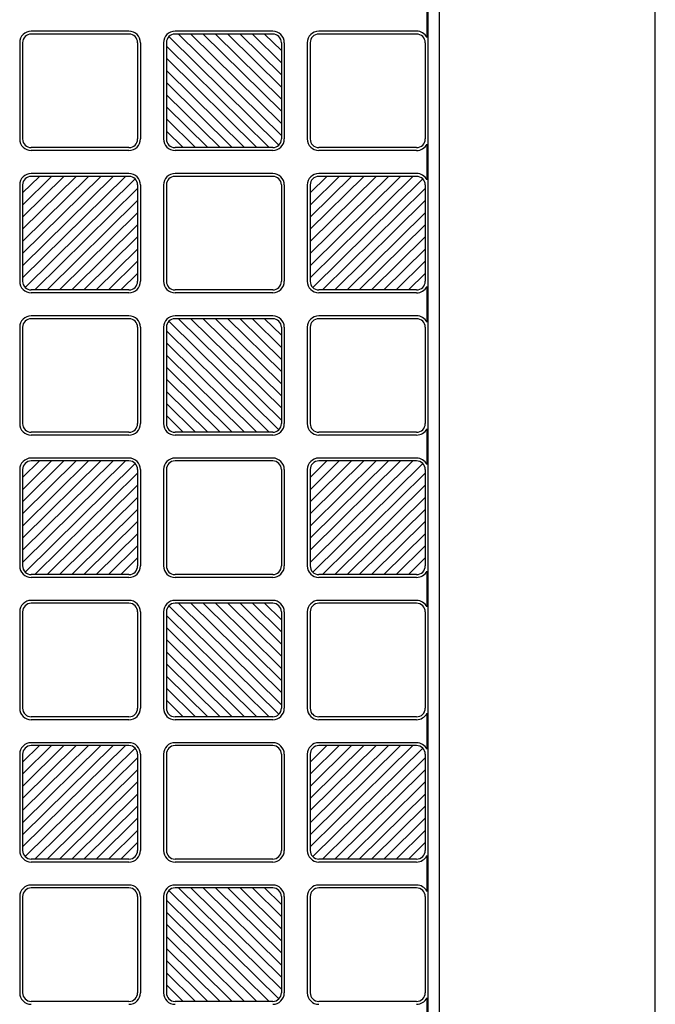
# Model space of a CAD drawing. Units: millimetres. Extents: x 0 to 8410, y 0 to 5940.
# Drawn here: x 2579 to 2800, y 4101 to 4443 of the extents above; entities that cross this region are included whole.
import ezdxf

# ---------------------------------------------------------------- set-up
doc = ezdxf.new("R2010")
doc.units = ezdxf.units.MM
doc.layers.add('YKK_A1', color=4, linetype='Continuous', lineweight=30)

msp = doc.modelspace()

# ---------------------------------------------------------------- linework, layer by layer
at = {"layer": 'YKK_A1', "ltscale": 0.5}
for p, q in [((2725.02, 3747), (2725.02, 4743)), ((2800.02, 3747), (2800.02, 4743)), ((2721.02, 3754), (2721.02, 4736)), ((2720.6, 4449.22), (2720.6, 4436.78)), ((2617.02, 4439), (2583.02, 4439)), ((2667.02, 4439), (2633.02, 4439)), ((2717.02, 4439), (2683.02, 4439)), ((2617.02, 4438), (2583.02, 4438)), ((2630.9, 4437.13), (2669.14, 4399.37)), ((2667.02, 4438), (2633.02, 4438)), ((2670.02, 4402.72), (2634.29, 4438)), ((2670.02, 4406.93), (2638.56, 4438)), ((2670.02, 4411.15), (2642.83, 4438)), ((2670.02, 4415.36), (2647.1, 4438)), ((2651.37, 4438), (2670.02, 4419.58)), ((2670.02, 4423.8), (2655.64, 4438)), ((2670.02, 4428.01), (2659.91, 4438)), ((2670.02, 4432.23), (2664.18, 4438)), ((2717.02, 4438), (2683.02, 4438)), ((2579.02, 4435), (2579.02, 4401.5)), ((2580.02, 4435), (2580.02, 4401.5)), ((2620.02, 4435), (2620.02, 4401.5)), ((2621.02, 4435), (2621.02, 4401.5)), ((2629.02, 4435), (2629.02, 4401.5)), ((2630.02, 4435), (2630.02, 4401.5)), ((2665.75, 4398.5), (2630.02, 4433.78)), ((2670.02, 4435), (2670.02, 4401.5)), ((2671.02, 4435), (2671.02, 4401.5)), ((2679.02, 4435), (2679.02, 4401.5)), ((2680.02, 4435), (2680.02, 4401.5)), ((2720.02, 4435), (2720.02, 4401.5)), ((2630.02, 4429.57), (2661.48, 4398.5)), ((2657.21, 4398.5), (2630.02, 4425.35)), ((2652.94, 4398.5), (2630.02, 4421.14)), ((2648.67, 4398.5), (2630.02, 4416.92)), ((2644.4, 4398.5), (2630.02, 4412.7)), ((2630.02, 4408.49), (2640.13, 4398.5)), ((2635.86, 4398.5), (2630.02, 4404.27)), ((2617.02, 4398.5), (2583.02, 4398.5)), ((2667.02, 4398.5), (2633.02, 4398.5)), ((2717.02, 4398.5), (2683.02, 4398.5)), ((2720.6, 4399.72), (2720.6, 4387.28)), ((2617.02, 4397.5), (2583.02, 4397.5)), ((2667.02, 4397.5), (2633.02, 4397.5)), ((2717.02, 4397.5), (2683.02, 4397.5)), ((2580.02, 4353.22), (2615.75, 4388.5)), ((2580.02, 4357.43), (2611.48, 4388.5)), ((2580.02, 4361.65), (2607.21, 4388.5)), ((2580.02, 4365.86), (2602.94, 4388.5)), ((2598.67, 4388.5), (2580.02, 4370.08)), ((2580.02, 4374.3), (2594.4, 4388.5)), ((2580.02, 4378.51), (2590.13, 4388.5)), ((2580.02, 4382.73), (2585.86, 4388.5)), ((2619.14, 4387.63), (2580.9, 4349.87)), ((2617.02, 4389.5), (2583.02, 4389.5)), ((2617.02, 4388.5), (2583.02, 4388.5)), ((2667.02, 4389.5), (2633.02, 4389.5)), ((2667.02, 4388.5), (2633.02, 4388.5)), ((2680.02, 4353.22), (2715.75, 4388.5)), ((2680.02, 4357.43), (2711.48, 4388.5)), ((2680.02, 4361.65), (2707.21, 4388.5)), ((2680.02, 4365.86), (2702.94, 4388.5)), ((2698.67, 4388.5), (2680.02, 4370.08)), ((2680.02, 4374.3), (2694.4, 4388.5)), ((2680.02, 4378.51), (2690.13, 4388.5)), ((2680.02, 4382.73), (2685.86, 4388.5)), ((2719.14, 4387.63), (2680.9, 4349.87)), ((2717.02, 4389.5), (2683.02, 4389.5)), ((2717.02, 4388.5), (2683.02, 4388.5)), ((2579.02, 4385.5), (2579.02, 4352)), ((2580.02, 4385.5), (2580.02, 4352)), ((2584.29, 4349), (2620.02, 4384.28)), ((2620.02, 4385.5), (2620.02, 4352)), ((2621.02, 4385.5), (2621.02, 4352)), ((2629.02, 4385.5), (2629.02, 4352)), ((2630.02, 4385.5), (2630.02, 4352)), ((2670.02, 4385.5), (2670.02, 4352)), ((2671.02, 4385.5), (2671.02, 4352)), ((2679.02, 4385.5), (2679.02, 4352)), ((2680.02, 4385.5), (2680.02, 4352)), ((2684.29, 4349), (2720.02, 4384.28)), ((2720.02, 4385.5), (2720.02, 4352)), ((2620.02, 4380.07), (2588.56, 4349)), ((2720.02, 4380.07), (2688.56, 4349)), ((2592.83, 4349), (2620.02, 4375.85)), ((2692.83, 4349), (2720.02, 4375.85)), ((2597.1, 4349), (2620.02, 4371.64)), ((2697.1, 4349), (2720.02, 4371.64)), ((2601.37, 4349), (2620.02, 4367.42)), ((2701.37, 4349), (2720.02, 4367.42)), ((2605.64, 4349), (2620.02, 4363.2)), ((2705.64, 4349), (2720.02, 4363.2)), ((2620.02, 4358.99), (2609.91, 4349)), ((2720.02, 4358.99), (2709.91, 4349)), ((2614.18, 4349), (2620.02, 4354.77)), ((2714.18, 4349), (2720.02, 4354.77)), ((2720.6, 4350.22), (2720.6, 4337.78)), ((2617.02, 4349), (2583.02, 4349)), ((2617.02, 4348), (2583.02, 4348)), ((2667.02, 4349), (2633.02, 4349)), ((2667.02, 4348), (2633.02, 4348)), ((2717.02, 4349), (2683.02, 4349)), ((2717.02, 4348), (2683.02, 4348)), ((2617.02, 4340), (2583.02, 4340)), ((2667.02, 4340), (2633.02, 4340)), ((2717.02, 4340), (2683.02, 4340)), ((2617.02, 4339), (2583.02, 4339)), ((2630.9, 4338.13), (2669.14, 4300.37)), ((2667.02, 4339), (2633.02, 4339)), ((2670.02, 4303.72), (2634.29, 4339)), ((2670.02, 4307.93), (2638.56, 4339)), ((2670.02, 4312.15), (2642.83, 4339)), ((2670.02, 4316.36), (2647.1, 4339)), ((2651.37, 4339), (2670.02, 4320.58)), ((2670.02, 4324.8), (2655.64, 4339)), ((2670.02, 4329.01), (2659.91, 4339)), ((2670.02, 4333.23), (2664.18, 4339)), ((2717.02, 4339), (2683.02, 4339)), ((2579.02, 4336), (2579.02, 4302.5)), ((2580.02, 4336), (2580.02, 4302.5)), ((2620.02, 4336), (2620.02, 4302.5)), ((2621.02, 4336), (2621.02, 4302.5)), ((2629.02, 4336), (2629.02, 4302.5)), ((2630.02, 4336), (2630.02, 4302.5)), ((2665.75, 4299.5), (2630.02, 4334.78)), ((2670.02, 4336), (2670.02, 4302.5)), ((2671.02, 4336), (2671.02, 4302.5)), ((2679.02, 4336), (2679.02, 4302.5)), ((2680.02, 4336), (2680.02, 4302.5)), ((2720.02, 4336), (2720.02, 4302.5)), ((2630.02, 4330.57), (2661.48, 4299.5)), ((2657.21, 4299.5), (2630.02, 4326.35)), ((2652.94, 4299.5), (2630.02, 4322.14)), ((2648.67, 4299.5), (2630.02, 4317.92)), ((2644.4, 4299.5), (2630.02, 4313.7)), ((2630.02, 4309.49), (2640.13, 4299.5)), ((2635.86, 4299.5), (2630.02, 4305.27)), ((2617.02, 4299.5), (2583.02, 4299.5)), ((2617.02, 4298.5), (2583.02, 4298.5)), ((2667.02, 4299.5), (2633.02, 4299.5)), ((2667.02, 4298.5), (2633.02, 4298.5)), ((2717.02, 4299.5), (2683.02, 4299.5)), ((2717.02, 4298.5), (2683.02, 4298.5)), ((2720.6, 4300.72), (2720.6, 4288.28)), ((2580.02, 4254.22), (2615.75, 4289.5)), ((2580.02, 4258.43), (2611.48, 4289.5)), ((2580.02, 4262.65), (2607.21, 4289.5)), ((2580.02, 4266.86), (2602.94, 4289.5)), ((2598.67, 4289.5), (2580.02, 4271.08)), ((2580.02, 4275.3), (2594.4, 4289.5)), ((2580.02, 4279.51), (2590.13, 4289.5)), ((2580.02, 4283.73), (2585.86, 4289.5)), ((2619.14, 4288.63), (2580.9, 4250.87)), ((2617.02, 4290.5), (2583.02, 4290.5)), ((2617.02, 4289.5), (2583.02, 4289.5)), ((2667.02, 4290.5), (2633.02, 4290.5)), ((2667.02, 4289.5), (2633.02, 4289.5)), ((2680.02, 4254.22), (2715.75, 4289.5)), ((2680.02, 4258.43), (2711.48, 4289.5)), ((2680.02, 4262.65), (2707.21, 4289.5)), ((2680.02, 4266.86), (2702.94, 4289.5)), ((2698.67, 4289.5), (2680.02, 4271.08)), ((2680.02, 4275.3), (2694.4, 4289.5)), ((2680.02, 4279.51), (2690.13, 4289.5)), ((2680.02, 4283.73), (2685.86, 4289.5)), ((2719.14, 4288.63), (2680.9, 4250.87)), ((2717.02, 4290.5), (2683.02, 4290.5)), ((2717.02, 4289.5), (2683.02, 4289.5)), ((2579.02, 4286.5), (2579.02, 4253)), ((2580.02, 4286.5), (2580.02, 4253)), ((2584.29, 4250), (2620.02, 4285.28)), ((2620.02, 4286.5), (2620.02, 4253)), ((2621.02, 4286.5), (2621.02, 4253)), ((2629.02, 4286.5), (2629.02, 4253)), ((2630.02, 4286.5), (2630.02, 4253)), ((2670.02, 4286.5), (2670.02, 4253)), ((2671.02, 4286.5), (2671.02, 4253)), ((2679.02, 4286.5), (2679.02, 4253)), ((2680.02, 4286.5), (2680.02, 4253)), ((2684.29, 4250), (2720.02, 4285.28)), ((2720.02, 4286.5), (2720.02, 4253)), ((2620.02, 4281.07), (2588.56, 4250)), ((2720.02, 4281.07), (2688.56, 4250)), ((2592.83, 4250), (2620.02, 4276.85)), ((2692.83, 4250), (2720.02, 4276.85)), ((2597.1, 4250), (2620.02, 4272.64)), ((2697.1, 4250), (2720.02, 4272.64)), ((2601.37, 4250), (2620.02, 4268.42)), ((2701.37, 4250), (2720.02, 4268.42)), ((2605.64, 4250), (2620.02, 4264.2)), ((2705.64, 4250), (2720.02, 4264.2)), ((2620.02, 4259.99), (2609.91, 4250)), ((2720.02, 4259.99), (2709.91, 4250)), ((2614.18, 4250), (2620.02, 4255.77)), ((2714.18, 4250), (2720.02, 4255.77)), ((2720.6, 4251.22), (2720.6, 4238.78)), ((2617.02, 4250), (2583.02, 4250)), ((2617.02, 4249), (2583.02, 4249)), ((2667.02, 4250), (2633.02, 4250)), ((2667.02, 4249), (2633.02, 4249)), ((2717.02, 4250), (2683.02, 4250)), ((2717.02, 4249), (2683.02, 4249)), ((2617.02, 4241), (2583.02, 4241)), ((2667.02, 4241), (2633.02, 4241)), ((2717.02, 4241), (2683.02, 4241)), ((2579.02, 4237), (2579.02, 4203.5)), ((2580.02, 4237), (2580.02, 4203.5)), ((2617.02, 4240), (2583.02, 4240)), ((2620.02, 4237), (2620.02, 4203.5)), ((2621.02, 4237), (2621.02, 4203.5)), ((2629.02, 4237), (2629.02, 4203.5)), ((2630.02, 4237), (2630.02, 4203.5)), ((2630.9, 4239.13), (2669.14, 4201.37)), ((2667.02, 4240), (2633.02, 4240)), ((2670.02, 4204.72), (2634.29, 4240)), ((2670.02, 4208.93), (2638.56, 4240)), ((2670.02, 4213.15), (2642.83, 4240)), ((2670.02, 4217.36), (2647.1, 4240)), ((2651.37, 4240), (2670.02, 4221.58)), ((2670.02, 4225.8), (2655.64, 4240)), ((2670.02, 4230.01), (2659.91, 4240)), ((2670.02, 4234.23), (2664.18, 4240)), ((2670.02, 4237), (2670.02, 4203.5)), ((2671.02, 4237), (2671.02, 4203.5)), ((2679.02, 4237), (2679.02, 4203.5)), ((2680.02, 4237), (2680.02, 4203.5)), ((2717.02, 4240), (2683.02, 4240)), ((2720.02, 4237), (2720.02, 4203.5)), ((2665.75, 4200.5), (2630.02, 4235.78)), ((2630.02, 4231.57), (2661.48, 4200.5)), ((2657.21, 4200.5), (2630.02, 4227.35)), ((2652.94, 4200.5), (2630.02, 4223.14)), ((2648.67, 4200.5), (2630.02, 4218.92)), ((2644.4, 4200.5), (2630.02, 4214.7)), ((2630.02, 4210.49), (2640.13, 4200.5)), ((2635.86, 4200.5), (2630.02, 4206.27)), ((2617.02, 4200.5), (2583.02, 4200.5)), ((2617.02, 4199.5), (2583.02, 4199.5)), ((2667.02, 4200.5), (2633.02, 4200.5)), ((2667.02, 4199.5), (2633.02, 4199.5)), ((2717.02, 4200.5), (2683.02, 4200.5)), ((2717.02, 4199.5), (2683.02, 4199.5)), ((2720.6, 4201.72), (2720.6, 4189.28)), ((2580.02, 4155.22), (2615.75, 4190.5)), ((2580.02, 4159.43), (2611.48, 4190.5)), ((2580.02, 4163.65), (2607.21, 4190.5)), ((2580.02, 4167.86), (2602.94, 4190.5)), ((2598.67, 4190.5), (2580.02, 4172.08)), ((2580.02, 4176.3), (2594.4, 4190.5)), ((2580.02, 4180.51), (2590.13, 4190.5)), ((2580.02, 4184.73), (2585.86, 4190.5)), ((2619.14, 4189.63), (2580.9, 4151.87)), ((2617.02, 4191.5), (2583.02, 4191.5)), ((2617.02, 4190.5), (2583.02, 4190.5)), ((2667.02, 4191.5), (2633.02, 4191.5)), ((2667.02, 4190.5), (2633.02, 4190.5)), ((2680.02, 4155.22), (2715.75, 4190.5)), ((2680.02, 4159.43), (2711.48, 4190.5)), ((2680.02, 4163.65), (2707.21, 4190.5)), ((2680.02, 4167.86), (2702.94, 4190.5)), ((2698.67, 4190.5), (2680.02, 4172.08)), ((2680.02, 4176.3), (2694.4, 4190.5)), ((2680.02, 4180.51), (2690.13, 4190.5)), ((2680.02, 4184.73), (2685.86, 4190.5)), ((2719.14, 4189.63), (2680.9, 4151.87)), ((2717.02, 4191.5), (2683.02, 4191.5)), ((2717.02, 4190.5), (2683.02, 4190.5)), ((2579.02, 4187.5), (2579.02, 4154)), ((2580.02, 4187.5), (2580.02, 4154)), ((2584.29, 4151), (2620.02, 4186.28)), ((2620.02, 4187.5), (2620.02, 4154)), ((2621.02, 4187.5), (2621.02, 4154)), ((2629.02, 4187.5), (2629.02, 4154)), ((2630.02, 4187.5), (2630.02, 4154)), ((2670.02, 4187.5), (2670.02, 4154)), ((2671.02, 4187.5), (2671.02, 4154)), ((2679.02, 4187.5), (2679.02, 4154)), ((2680.02, 4187.5), (2680.02, 4154)), ((2684.29, 4151), (2720.02, 4186.28)), ((2720.02, 4187.5), (2720.02, 4154)), ((2620.02, 4182.07), (2588.56, 4151)), ((2720.02, 4182.07), (2688.56, 4151)), ((2592.83, 4151), (2620.02, 4177.85)), ((2692.83, 4151), (2720.02, 4177.85)), ((2597.1, 4151), (2620.02, 4173.64)), ((2697.1, 4151), (2720.02, 4173.64)), ((2601.37, 4151), (2620.02, 4169.42)), ((2701.37, 4151), (2720.02, 4169.42)), ((2605.64, 4151), (2620.02, 4165.2)), ((2705.64, 4151), (2720.02, 4165.2)), ((2620.02, 4160.99), (2609.91, 4151)), ((2720.02, 4160.99), (2709.91, 4151)), ((2614.18, 4151), (2620.02, 4156.77)), ((2714.18, 4151), (2720.02, 4156.77)), ((2720.6, 4152.22), (2720.6, 4139.78)), ((2617.02, 4151), (2583.02, 4151)), ((2617.02, 4150), (2583.02, 4150)), ((2667.02, 4151), (2633.02, 4151)), ((2667.02, 4150), (2633.02, 4150)), ((2717.02, 4151), (2683.02, 4151)), ((2717.02, 4150), (2683.02, 4150)), ((2617.02, 4142), (2583.02, 4142)), ((2617.02, 4141), (2583.02, 4141)), ((2667.02, 4142), (2633.02, 4142)), ((2667.02, 4141), (2633.02, 4141)), ((2670.02, 4105.72), (2634.29, 4141)), ((2670.02, 4109.93), (2638.56, 4141)), ((2670.02, 4114.15), (2642.83, 4141)), ((2670.02, 4118.36), (2647.1, 4141)), ((2651.37, 4141), (2670.02, 4122.58)), ((2670.02, 4126.8), (2655.64, 4141)), ((2670.02, 4131.01), (2659.91, 4141)), ((2670.02, 4135.23), (2664.18, 4141)), ((2717.02, 4142), (2683.02, 4142)), ((2717.02, 4141), (2683.02, 4141)), ((2579.02, 4138), (2579.02, 4104.5)), ((2580.02, 4138), (2580.02, 4104.5)), ((2620.02, 4138), (2620.02, 4104.5)), ((2621.02, 4138), (2621.02, 4104.5)), ((2629.02, 4138), (2629.02, 4104.5)), ((2630.02, 4138), (2630.02, 4104.5)), ((2630.9, 4140.13), (2669.14, 4102.37)), ((2670.02, 4138), (2670.02, 4104.5)), ((2671.02, 4138), (2671.02, 4104.5)), ((2679.02, 4138), (2679.02, 4104.5)), ((2680.02, 4138), (2680.02, 4104.5)), ((2720.02, 4138), (2720.02, 4104.5)), ((2665.75, 4101.5), (2630.02, 4136.78)), ((2630.02, 4132.57), (2661.48, 4101.5)), ((2657.21, 4101.5), (2630.02, 4128.35)), ((2652.94, 4101.5), (2630.02, 4124.14)), ((2648.67, 4101.5), (2630.02, 4119.92)), ((2644.4, 4101.5), (2630.02, 4115.7)), ((2630.02, 4111.49), (2640.13, 4101.5)), ((2635.86, 4101.5), (2630.02, 4107.27)), ((2617.02, 4101.5), (2583.02, 4101.5)), ((2667.02, 4101.5), (2633.02, 4101.5)), ((2717.02, 4101.5), (2683.02, 4101.5)), ((2720.6, 4102.72), (2720.6, 4090.28))]:
    msp.add_line(p, q, dxfattribs=at)
for centre, radius, start, end in [((2583.02, 4435), 4, 90, 180), ((2617.02, 4435), 4, 0, 90), ((2633.02, 4435), 4, 90, 180), ((2667.02, 4435), 4, 0, 90), ((2683.02, 4435), 4, 90, 180), ((2717.02, 4435), 4, 26.4916, 90), ((2583.02, 4435), 3, 90, 180), ((2617.02, 4435), 3, 0, 90), ((2633.02, 4435), 3, 90, 180), ((2667.02, 4435), 3, 0, 90), ((2683.02, 4435), 3, 90, 180), ((2717.02, 4435), 3, 0, 90), ((2583.02, 4401.5), 4, 180, 270), ((2583.02, 4401.5), 3, 180, 270), ((2617.02, 4401.5), 3, 270, 0), ((2617.02, 4401.5), 4, 270, 0), ((2633.02, 4401.5), 4, 180, 270), ((2633.02, 4401.5), 3, 180, 270), ((2667.02, 4401.5), 3, 270, 0), ((2667.02, 4401.5), 4, 270, 0), ((2683.02, 4401.5), 4, 180, 270), ((2683.02, 4401.5), 3, 180, 270), ((2717.02, 4401.5), 3, 270, 0), ((2717.02, 4401.5), 4, 270, 333.5084), ((2583.02, 4385.5), 4, 90, 180), ((2583.02, 4385.5), 3, 90, 180), ((2617.02, 4385.5), 4, 0, 90), ((2617.02, 4385.5), 3, 0, 90), ((2633.02, 4385.5), 4, 90, 180), ((2633.02, 4385.5), 3, 90, 180), ((2667.02, 4385.5), 4, 0, 90), ((2667.02, 4385.5), 3, 0, 90), ((2683.02, 4385.5), 4, 90, 180), ((2683.02, 4385.5), 3, 90, 180), ((2717.02, 4385.5), 4, 26.4916, 90), ((2717.02, 4385.5), 3, 0, 90), ((2583.02, 4352), 4, 180, 270), ((2583.02, 4352), 3, 180, 270), ((2617.02, 4352), 3, 270, 0), ((2617.02, 4352), 4, 270, 0), ((2633.02, 4352), 4, 180, 270), ((2633.02, 4352), 3, 180, 270), ((2667.02, 4352), 3, 270, 0), ((2667.02, 4352), 4, 270, 0), ((2683.02, 4352), 4, 180, 270), ((2683.02, 4352), 3, 180, 270), ((2717.02, 4352), 3, 270, 0), ((2717.02, 4352), 4, 270, 333.5084), ((2583.02, 4336), 4, 90, 180), ((2617.02, 4336), 4, 0, 90), ((2633.02, 4336), 4, 90, 180), ((2667.02, 4336), 4, 0, 90), ((2683.02, 4336), 4, 90, 180), ((2717.02, 4336), 4, 26.4916, 90), ((2583.02, 4336), 3, 90, 180), ((2617.02, 4336), 3, 0, 90), ((2633.02, 4336), 3, 90, 180), ((2667.02, 4336), 3, 0, 90), ((2683.02, 4336), 3, 90, 180), ((2717.02, 4336), 3, 0, 90), ((2583.02, 4302.5), 4, 180, 270), ((2583.02, 4302.5), 3, 180, 270), ((2617.02, 4302.5), 4, 270, 0), ((2617.02, 4302.5), 3, 270, 0), ((2633.02, 4302.5), 4, 180, 270), ((2633.02, 4302.5), 3, 180, 270), ((2667.02, 4302.5), 4, 270, 0), ((2667.02, 4302.5), 3, 270, 0), ((2683.02, 4302.5), 4, 180, 270), ((2683.02, 4302.5), 3, 180, 270), ((2717.02, 4302.5), 3, 270, 0), ((2717.02, 4302.5), 4, 270, 333.5084), ((2583.02, 4286.5), 4, 90, 180), ((2583.02, 4286.5), 3, 90, 180), ((2617.02, 4286.5), 4, 0, 90), ((2617.02, 4286.5), 3, 0, 90), ((2633.02, 4286.5), 4, 90, 180), ((2633.02, 4286.5), 3, 90, 180), ((2667.02, 4286.5), 4, 0, 90), ((2667.02, 4286.5), 3, 0, 90), ((2683.02, 4286.5), 4, 90, 180), ((2683.02, 4286.5), 3, 90, 180), ((2717.02, 4286.5), 4, 26.4916, 90), ((2717.02, 4286.5), 3, 0, 90), ((2583.02, 4253), 4, 180, 270), ((2583.02, 4253), 3, 180, 270), ((2617.02, 4253), 4, 270, 0), ((2617.02, 4253), 3, 270, 0), ((2633.02, 4253), 4, 180, 270), ((2633.02, 4253), 3, 180, 270), ((2667.02, 4253), 4, 270, 0), ((2667.02, 4253), 3, 270, 0), ((2683.02, 4253), 4, 180, 270), ((2683.02, 4253), 3, 180, 270), ((2717.02, 4253), 3, 270, 0), ((2717.02, 4253), 4, 270, 333.5084), ((2583.02, 4237), 4, 90, 180), ((2617.02, 4237), 4, 0, 90), ((2633.02, 4237), 4, 90, 180), ((2667.02, 4237), 4, 0, 90), ((2683.02, 4237), 4, 90, 180), ((2717.02, 4237), 4, 26.4916, 90), ((2583.02, 4237), 3, 90, 180), ((2617.02, 4237), 3, 0, 90), ((2633.02, 4237), 3, 90, 180), ((2667.02, 4237), 3, 0, 90), ((2683.02, 4237), 3, 90, 180), ((2717.02, 4237), 3, 0, 90), ((2583.02, 4203.5), 4, 180, 270), ((2583.02, 4203.5), 3, 180, 270), ((2617.02, 4203.5), 3, 270, 0), ((2617.02, 4203.5), 4, 270, 0), ((2633.02, 4203.5), 4, 180, 270), ((2633.02, 4203.5), 3, 180, 270), ((2667.02, 4203.5), 3, 270, 0), ((2667.02, 4203.5), 4, 270, 0), ((2683.02, 4203.5), 4, 180, 270), ((2683.02, 4203.5), 3, 180, 270), ((2717.02, 4203.5), 3, 270, 0), ((2717.02, 4203.5), 4, 270, 333.5084), ((2583.02, 4187.5), 4, 90, 180), ((2583.02, 4187.5), 3, 90, 180), ((2617.02, 4187.5), 4, 0, 90), ((2617.02, 4187.5), 3, 0, 90), ((2633.02, 4187.5), 4, 90, 180), ((2633.02, 4187.5), 3, 90, 180), ((2667.02, 4187.5), 4, 0, 90), ((2667.02, 4187.5), 3, 0, 90), ((2683.02, 4187.5), 4, 90, 180), ((2683.02, 4187.5), 3, 90, 180), ((2717.02, 4187.5), 4, 26.4916, 90), ((2717.02, 4187.5), 3, 0, 90), ((2583.02, 4154), 4, 180, 270), ((2583.02, 4154), 3, 180, 270), ((2617.02, 4154), 3, 270, 0), ((2617.02, 4154), 4, 270, 0), ((2633.02, 4154), 4, 180, 270), ((2633.02, 4154), 3, 180, 270), ((2667.02, 4154), 3, 270, 0), ((2667.02, 4154), 4, 270, 0), ((2683.02, 4154), 4, 180, 270), ((2683.02, 4154), 3, 180, 270), ((2717.02, 4154), 3, 270, 0), ((2717.02, 4154), 4, 270, 333.5084), ((2583.02, 4138), 4, 90, 180), ((2583.02, 4138), 3, 90, 180), ((2617.02, 4138), 4, 0, 90), ((2617.02, 4138), 3, 0, 90), ((2633.02, 4138), 4, 90, 180), ((2633.02, 4138), 3, 90, 180), ((2667.02, 4138), 4, 0, 90), ((2667.02, 4138), 3, 0, 90), ((2683.02, 4138), 4, 90, 180), ((2683.02, 4138), 3, 90, 180), ((2717.02, 4138), 4, 26.4916, 90), ((2717.02, 4138), 3, 0, 90), ((2583.02, 4104.5), 4, 180, 270), ((2583.02, 4104.5), 3, 180, 270), ((2617.02, 4104.5), 3, 270, 0), ((2617.02, 4104.5), 4, 270, 0), ((2633.02, 4104.5), 4, 180, 270), ((2633.02, 4104.5), 3, 180, 270), ((2667.02, 4104.5), 3, 270, 0), ((2667.02, 4104.5), 4, 270, 0), ((2683.02, 4104.5), 4, 180, 270), ((2683.02, 4104.5), 3, 180, 270), ((2717.02, 4104.5), 3, 270, 0), ((2717.02, 4104.5), 4, 270, 333.5084)]:
    msp.add_arc(centre, radius, start, end, dxfattribs=at)

doc.saveas('drawing.dxf')
